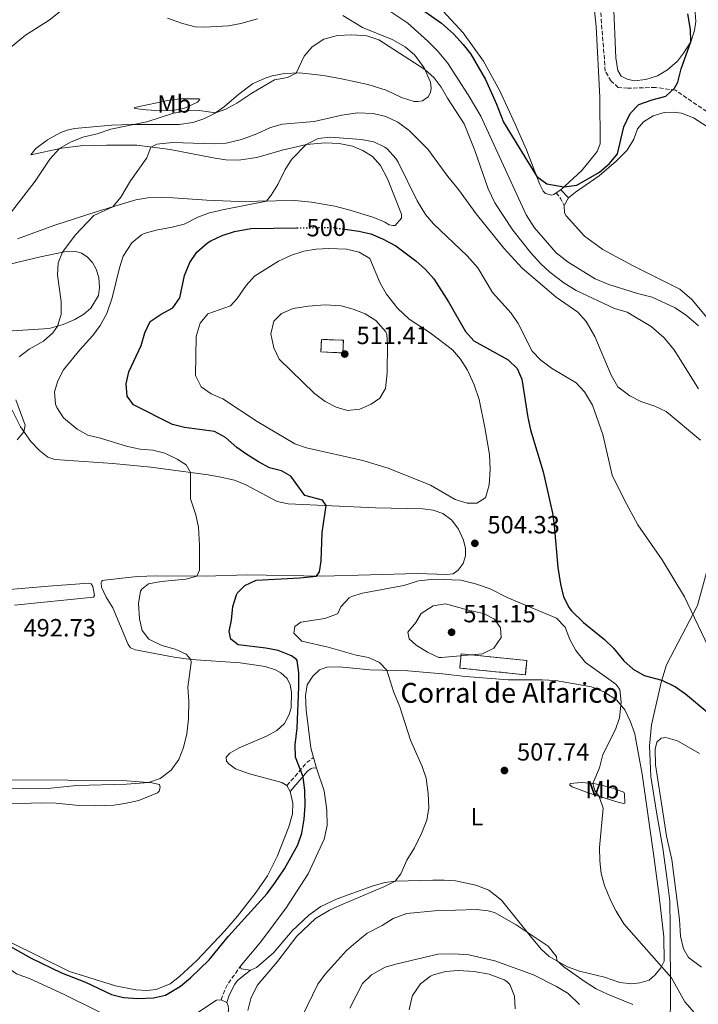
# Model space of a CAD drawing. Units: metres. Extents: x 635189 to 638657, y 4706612 to 4708993.
# Drawn here: x 637425 to 637698, y 4708367 to 4708763 of the extents above; entities that cross this region are included whole.
import ezdxf
from ezdxf.enums import TextEntityAlignment as Align

# ---------------------------------------------------------------- set-up
doc = ezdxf.new("R2010")
doc.units = ezdxf.units.M
doc.header["$MEASUREMENT"] = 0
doc.linetypes.add('DGN Style 3', pattern=[2.435890702152634, 1.739921930109024, -0.6959687720436097])
doc.linetypes.add('DGN Style 5', pattern=[1.217945351076317, 0.5219765790327072, -0.6959687720436097])
for name, color, linetype, lineweight in [('Acueducto', 4, 'Continuous', 13), ('Barranco lineal', 142, 'DGN Style 3', 13), ('Camino', 7, 'DGN Style 3', 0), ('construcción   en ruinas', 1, 'Continuous', 0), ('contrucción  en ruinas', 1, 'DGN Style 3', 13), ('corral', 7, 'Continuous', 0), ('Cota de curva de nivel directora', 7, 'Continuous', 0), ('Cota de punto acotado terreno', 7, 'Continuous', 0), ('Curva de nivel directora', 30, 'Continuous', 30), ('Curva de nivel directora no vista', 30, 'DGN Style 5', 30), ('Curva de nivel intermedia', 30, 'Continuous', 0), ('Etiqueta de uso rústico', 92, 'Continuous', 0), ('Límite de municipio', 7, 'Continuous', 0), ('Línea de cambio de uso (parcela vista)', 92, 'Continuous', 0), ('Margen derecho', 7, 'Continuous', 0), ('Punto acotado terreno (símbolo)', 7, 'Continuous', 0)]:
    doc.layers.add(name, color=color, linetype=linetype, lineweight=lineweight)
doc.styles.add('Style-Arial', font='arial.ttf')

# ---------------------------------------------------------------- blocks, each defined once
blk = doc.blocks.new('5PATER')
at = {"layer": 'Acueducto', "linetype": 'Continuous', "lineweight": 0}
h = blk.add_hatch(color=51, dxfattribs=at)
edge = h.paths.add_edge_path()
edge.add_ellipse((0, 0), major_axis=(-0.1095731443231308, -0.1110710700762829), ratio=0.9994222409660317, start_angle=0, end_angle=360)

msp = doc.modelspace()

# ---------------------------------------------------------------- linework, layer by layer
at = {"layer": 'Barranco lineal', "color": 142, "linetype": 'DGN Style 3', "lineweight": 13}
msp.add_polyline3d([(637867.1699999999, 4708473.430000001, 487.9400000000023), (637864.9000000004, 4708476.09, 487.7200000000012), (637847.3700000001, 4708492.380000001, 486.6399999999995), (637825.5999999996, 4708510.189999999, 485.4199999999983), (637818.3600000005, 4708518.09, 484.75), (637809.8099999997, 4708534.039999999, 483.3999999999942), (637794.9600000001, 4708564.189999999, 481.7799999999989), (637781.7400000002, 4708591.970000001, 480), (637767.0199999996, 4708626.890000001, 478.6499999999942), (637761.0599999997, 4708645.16, 478.1100000000006), (637755.1799999997, 4708667.029999999, 477.7100000000065), (637747.2199999997, 4708685, 477.1699999999983), (637733.6399999997, 4708700.32, 476.8999999999942), (637703.6200000001, 4708724.49, 475.4100000000035), (637688.9600000001, 4708734.470000001, 474.3399999999965), (637680.9299999997, 4708735.59, 473.8000000000029), (637669.8099999997, 4708735.27, 473.2599999999948), (637665.9400000004, 4708735.619999999, 473.2599999999948), (637663.0700000003, 4708738.130000001, 473.2599999999948), (637660.7199999997, 4708742.100000001, 473.1199999999953), (637655.6699999999, 4708805.779999999, 472.2599999999948)], dxfattribs=at)
at = {"layer": 'Camino', "color": 7, "linetype": 'DGN Style 3', "lineweight": 0, "extrusion": (-0.2475907135996074, -0.1095629184340074, 0.9626498872609192), "elevation": -673314.6524411283, "flags": 128}
msp.add_lwpolyline([(-4047902.681822779, 2395727.173173106), (-4047899.939499661, 2395727.911863788), (-4047896.733318755, 2395728.096536458)], dxfattribs=at)
at = {"layer": 'Camino', "color": 7, "linetype": 'DGN Style 3', "lineweight": 0, "extrusion": (0.09774919657896844, -0.3003496618580397, 0.9488072381626984), "elevation": -1351391.335706174, "flags": 128}
msp.add_lwpolyline([(2063380.008225123, 4061058.64387549), (2063390.588463953, 4061065.355801167), (2063393.686636796, 4061066.432242078)], dxfattribs=at)
at = {"layer": 'Camino', "color": 7, "linetype": 'DGN Style 3', "lineweight": 0, "extrusion": (0.1089347892339739, -0.1020209594778876, 0.9887997449037703), "elevation": -410408.1612563476, "flags": 128}
msp.add_lwpolyline([(3872365.504738837, 2722406.547972843), (3872371.464851295, 2722408.82605526), (3872380.547783295, 2722410.099101317)], dxfattribs=at)
at = {"layer": 'construcción   en ruinas', "color": 1, "linetype": 'Continuous', "lineweight": 0, "extrusion": (-0.02160720335819094, -0.3369929453979589, 0.941259201025438), "elevation": -1600067.248214821, "flags": 128}
msp.add_lwpolyline([(334960.80963301, 4461535.105277661), (334960.9144942853, 4461529.715036103), (334952.0988730052, 4461529.508344561), (334951.9840322224, 4461534.897983843), (334960.80963301, 4461535.105277661)], close=True, dxfattribs=at)
at = {"layer": 'construcción   en ruinas', "color": 1, "linetype": 'Continuous', "lineweight": 0, "extrusion": (-0.01885493126202721, -0.183003744553342, 0.9829313918308641), "elevation": -873193.1240177649, "flags": 128}
msp.add_lwpolyline([(151707.3425895899, 4668094.716548883), (151707.3429513107, 4668088.855883689), (151680.8042248713, 4668088.846106134), (151680.8028382718, 4668094.716548883), (151707.3425895899, 4668094.716548883)], close=True, dxfattribs=at)
at = {"layer": 'contrucción  en ruinas', "color": 1, "linetype": 'DGN Style 3', "lineweight": 13, "extrusion": (-0.02160720335819094, -0.3369929453979589, 0.941259201025438), "elevation": -1600067.248171606, "flags": 128}
msp.add_lwpolyline([(334960.9144942853, 4461529.715036103), (334952.0988730052, 4461529.508344561), (334951.9840322224, 4461534.897983843), (334960.80963301, 4461535.105277661), (334960.9144942853, 4461529.715036103)], dxfattribs=at)
at = {"layer": 'contrucción  en ruinas', "color": 1, "linetype": 'DGN Style 3', "lineweight": 13, "extrusion": (-0.01885493126202721, -0.183003744553342, 0.9829313918308641), "elevation": -873193.1243837724, "flags": 128}
msp.add_lwpolyline([(151707.3429513107, 4668088.855883689), (151680.8042248713, 4668088.846106134), (151680.8028382718, 4668094.716548883), (151707.3425895899, 4668094.716548883), (151707.3429513107, 4668088.855883689)], dxfattribs=at)
at = {"layer": 'Curva de nivel directora', "color": 30, "linetype": 'Continuous', "lineweight": 30, "flags": 128}
for points, elevation in [([(637577.3100000002, 4708773.800000001), (637594.7899999992, 4708761.480000001), (637599.6500000008, 4708757.130000001), (637603.5199999998, 4708752.910000001), (637606.5700000009, 4708748.95), (637612.4899999996, 4708738.830000003), (637616.9199999997, 4708728.880000001), (637619.7800000008, 4708721.580000001), (637633.1099999992, 4708699.720000001), (637637.1900000006, 4708696.820000002), (637643.9700000001, 4708695.529999999), (637649.2800000008, 4708696.230000001), (637658.3399999999, 4708701.530000002), (637662.4300000003, 4708705.010000002), (637665.610000001, 4708708.920000001), (637668.13, 4708719.710000002), (637670.7000000004, 4708725.130000004), (637674.2499999999, 4708728.699999999), (637679.5699999996, 4708730.66), (637685.0300000003, 4708732.07), (637688.6299999988, 4708735.340000001), (637689.8400000003, 4708737.680000001), (637691.2399999995, 4708743.09), (637695.1100000008, 4708753.970000001), (637695.0399999993, 4708758.970000001), (637693.9299999984, 4708765.210000001)], 475), ([(637510.2500000002, 4708521.140000001), (637510.8200000002, 4708526.61), (637512.2799999998, 4708531.369999999), (637512.7000000001, 4708532.16), (637515.579999999, 4708535.11), (637520.1399999986, 4708537.260000001), (637537.7400000007, 4708538.180000001), (637544.4999999999, 4708538.880000002), (637545.6399999999, 4708540.66), (637546.3300000007, 4708544.920000001), (637546.7399999995, 4708556.390000002), (637548.3800000001, 4708567.310000001), (637546.9299999995, 4708569.500000001), (637539.7199999989, 4708571.400000001), (637534.1699999989, 4708579.100000001), (637530.3699999991, 4708581.32), (637525.5199999987, 4708582.550000003), (637521.1199999999, 4708584.939999999), (637516.4500000007, 4708587.789999999), (637512.4000000004, 4708590.720000002), (637507.8799999988, 4708594.7), (637503.4299999984, 4708597.050000002), (637491.3699999996, 4708598.680000002), (637486.5399999993, 4708599.990000002), (637470.7799999992, 4708607.810000002), (637468.24, 4708611.359999999), (637467.8099999987, 4708616.260000001), (637468.839999999, 4708621.150000001), (637473.8799999993, 4708631.76), (637475.389999998, 4708636.82), (637477.4800000002, 4708641.380000004), (637481.9299999983, 4708644.390000001), (637486.6199999999, 4708646.95), (637489.49, 4708650.940000001), (637491.249999999, 4708659.91), (637493.5099999988, 4708665.12), (637496.2600000004, 4708669.290000001), (637500.5999999987, 4708673.039999999), (637501.8999999996, 4708673.820000002), (637506.4100000003, 4708675.980000001), (637511.4100000003, 4708677.630000004), (637518.0699999989, 4708678.779999999), (637536.5899999996, 4708679.060000001)], 500.0000000000007), ([(637555.7999999988, 4708678.54), (637561.4400000003, 4708677.789999999), (637566.2999999997, 4708676.610000002), (637571.0299999992, 4708674.600000001), (637576.3499999989, 4708671.780000002), (637584.4299999991, 4708665.790000001), (637588.2800000004, 4708662.270000001), (637591.6399999999, 4708658.570000002), (637597.5999999989, 4708649.310000001), (637604.4699999997, 4708637.359999999), (637607.8200000003, 4708633.65), (637621.6099999992, 4708625.900000001), (637625.2799999993, 4708622.500000002), (637627.119999999, 4708618.150000002), (637629.5499999986, 4708602.710000002), (637630.6599999995, 4708597.840000001), (637635.6300000005, 4708580.869999999), (637639.4300000003, 4708564.26), (637640.1299999999, 4708559.310000001), (637641.5699999994, 4708542.37), (637642.649999999, 4708535.650000001), (637643.8400000003, 4708530.530000002), (637646.1699999993, 4708526.100000001), (637647.1399999994, 4708524.920000001), (637651.8800000002, 4708520.230000001), (637660.4500000001, 4708513.390000002), (637664.0599999997, 4708509.890000002), (637668.2199999995, 4708504.850000001), (637671.9199999986, 4708501.480000001), (637676.4099999992, 4708498.940000001), (637683.4000000008, 4708497.080000001), (637688.9399999996, 4708494.37), (637693.0099999999, 4708491.470000001), (637702.0199999998, 4708483.949999999)], 500.0000000000003), ([(637418.8699999994, 4708391.220000001), (637429.54, 4708385.070000002), (637441.8299999991, 4708379.190000001), (637451.4200000003, 4708375.480000001), (637461.9599999991, 4708370.539999999), (637466.7999999983, 4708369.26), (637472.5400000005, 4708368.949999999), (637478.8399999992, 4708369.090000001), (637483.7099999997, 4708370.180000002), (637489.6399999997, 4708373.82), (637493.6899999997, 4708377.170000001), (637501.2600000004, 4708384.510000001), (637508.9999999985, 4708393.970000003), (637524.5699999988, 4708411.160000001), (637527.5599999995, 4708415.170000001), (637531.5899999995, 4708421.020000001), (637536.9999999986, 4708430.710000002), (637538.5299999998, 4708435.460000002), (637539.5499999991, 4708441.01), (637539.8799999999, 4708446.62), (637539.7999999993, 4708452.600000001), (637539.0899999985, 4708458.110000002), (637535.9399999991, 4708465.960000001), (637535.899999999, 4708470.960000001), (637536.6099999996, 4708477.710000001), (637537.3799999986, 4708494.400000001), (637537.3899999999, 4708499.960000004), (637536.6999999991, 4708504.9), (637536.4399999998, 4708505.369999999), (637534.4100000003, 4708506.789999999), (637529.0300000003, 4708508.980000001), (637524.1100000006, 4708509.890000002), (637512.860000001, 4708511.270000001), (637509.9899999987, 4708513.470000002), (637509.3200000003, 4708516.67), (637510.2500000002, 4708521.140000001)], 500.0000000000003)]:
    msp.add_lwpolyline(points, dxfattribs=dict(at, elevation=elevation))
at = {"layer": 'Curva de nivel directora no vista', "color": 30, "linetype": 'DGN Style 5', "lineweight": 30, "elevation": 500.000000000001, "flags": 128}
msp.add_lwpolyline([(637536.5899999996, 4708679.060000001), (637550.3699999994, 4708679.270000001), (637555.7999999988, 4708678.54)], dxfattribs=at)
at = {"layer": 'Curva de nivel intermedia', "color": 30, "linetype": 'Continuous', "lineweight": 0, "flags": 128}
for points, elevation in [([(637565.5399999997, 4708772.009999999), (637581.1700000003, 4708761.480000001), (637589.2999999997, 4708754.25)], 480), ([(637371.07, 4708763.57), (637372.3100000005, 4708760.52), (637378.1399999999, 4708739.070000002), (637379.8699999999, 4708734.369999998), (637382.9700000001, 4708730.930000001), (637386.41, 4708729.949999999), (637391.360000001, 4708730.609999998), (637396.35, 4708732.600000001), (637412.85, 4708744.88), (637427.2800000003, 4708756.680000001), (637436.8800000004, 4708762.63), (637442.6300000015, 4708767.21)], 480), ([(637420.7699999993, 4708684.310000001), (637431.2600000012, 4708697.84), (637437.1599999998, 4708706.67), (637441.0500000013, 4708710.999999999), (637445.3600000007, 4708713.539999999), (637450.4400000012, 4708715.609999998), (637456.1800000012, 4708716.909999999), (637461.6100000005, 4708718.789999999), (637476.1500000004, 4708721.71), (637486.8400000011, 4708725.269999999), (637492.2400000015, 4708726.179999999), (637497.2400000015, 4708726.34), (637503.7700000004, 4708725.349999999), (637507.9900000005, 4708726.909999999), (637512.4000000004, 4708729.279999998), (637518.3900000007, 4708733.289999999), (637527.4900000002, 4708738.689999999), (637532.8099999998, 4708739.63), (637536.2200000008, 4708741.38), (637539.4200000016, 4708748.180000001), (637542.7300000018, 4708751.91), (637547.4500000003, 4708754.99), (637552.8600000017, 4708756.460000001), (637558.6900000012, 4708756.779999998), (637564.7400000016, 4708756.36), (637569.5000000005, 4708754.789999999), (637588.0700000003, 4708742.84), (637591.8000000007, 4708739.5), (637594.6900000009, 4708735.66), (637597.1299999994, 4708731.289999999), (637603.8399999995, 4708720.960000002), (637608.2400000006, 4708710.219999999), (637613.510000001, 4708694.77), (637616.2300000013, 4708689.15), (637623.4199999997, 4708678.109999998), (637630.6799999995, 4708669.069999999), (637634.6900000017, 4708664.609999998), (637638.3200000017, 4708661.189999999), (637644.0000000012, 4708656.960000002), (637649.0199999993, 4708653.859999999), (637664.3700000005, 4708646.65), (637669.5700000017, 4708645.079999999), (637679.2000000009, 4708639.33), (637684.2400000012, 4708634.920000001), (637688.4000000008, 4708629.949999999), (637698.1799999997, 4708614.29)], 485.0000000000001), ([(637589.2999999997, 4708754.25), (637593.1300000007, 4708750.31), (637597.1800000009, 4708745.470000001), (637605.5700000017, 4708732.59), (637610.65, 4708723.970000001), (637628.8700000013, 4708684.310000001), (637632.2000000017, 4708679.11), (637640.8899999999, 4708669.060000001), (637645.7200000001, 4708665.24), (637656.63, 4708658.539999999), (637662.1300000009, 4708656.220000001), (637673.6200000017, 4708652.63), (637679.5499999997, 4708651.21), (637688.8400000011, 4708646.880000001), (637693.4299999999, 4708643.759999998), (637698.2800000004, 4708639.659999999)], 480), ([(637441.6799999994, 4708649.4), (637440.230000001, 4708660.02), (637440.4200000009, 4708664.999999999), (637442.1700000011, 4708669.250000001), (637447.2400000005, 4708676.130000001), (637454.7800000019, 4708684.069999999), (637462.4500000009, 4708687.560000001), (637465.6600000006, 4708691.399999999), (637469.6300000002, 4708697.999999999), (637476.1500000004, 4708707.329999999), (637477.7500000007, 4708711.619999998), (637480.2200000006, 4708712.73), (637486.4600000011, 4708713.449999999), (637503.1500000014, 4708712.899999999), (637508.1400000001, 4708713.099999998), (637514.2199999999, 4708714.609999999), (637520.4500000017, 4708716.970000001), (637525.9700000002, 4708719.48), (637530.8099999994, 4708720.77), (637543.4800000007, 4708721.84), (637554.6900000002, 4708724.369999998), (637560.9300000007, 4708725.329999999), (637567.2500000017, 4708725.09), (637572.3500000002, 4708723.859999998), (637577.2200000007, 4708721.659999999), (637581.6900000012, 4708718.239999999), (637589.2700000005, 4708710.74), (637597.3200000017, 4708699.81), (637601.6199999999, 4708694.56), (637608.6600000008, 4708684.66), (637619.820000001, 4708670.86), (637627.2100000005, 4708662.810000001), (637640.9700000003, 4708651.199999999), (637649.7000000009, 4708645.090000001), (637653.0600000004, 4708641.38), (637656.5200000005, 4708635.359999998), (637663.0600000005, 4708619.75), (637665.800000001, 4708615.13), (637670.5900000009, 4708611.42), (637675.0600000012, 4708609.17), (637680.6300000013, 4708607.300000001), (637685.1500000008, 4708605.13), (637699.0700000017, 4708593.619999999)], 490.0000000000001), ([(637702.1000000003, 4708510.57), (637692.6500000021, 4708530.529999998), (637683.5500000005, 4708545.52), (637673.8400000009, 4708559.579999999), (637668.290000001, 4708569.749999999), (637663.4699999996, 4708579.479999999), (637659.7500000002, 4708595.960000001), (637655.5900000005, 4708607.74), (637652.3499999996, 4708613.039999999), (637649.0199999993, 4708616.750000001), (637639.0700000004, 4708622.569999998), (637634.8100000002, 4708625.84), (637631.2699999996, 4708629.38), (637625.6300000002, 4708640.619999998), (637622.8000000005, 4708644.749999999), (637615.3100000004, 4708653.079999999), (637609.3700000015, 4708662.960000001), (637605.1400000004, 4708667.829999999), (637591.5300000003, 4708680.65), (637588.3499999996, 4708684.52), (637585.0199999993, 4708689.96), (637577.3800000016, 4708705.480000001), (637576.4200000005, 4708706.980000001), (637573.040000001, 4708710.689999999), (637571.9800000014, 4708711.560000001), (637567.4999999999, 4708713.749999999), (637562.4500000007, 4708714.67), (637550.1100000002, 4708715.619999999), (637545.1400000014, 4708715.109999999), (637540.3100000012, 4708712.579999999), (637534.530000001, 4708706.67), (637531.7900000006, 4708702.519999999), (637528.8700000015, 4708696.509999999), (637526.2600000009, 4708692.250000001), (637524.3200000006, 4708689.869999998), (637506.5700000012, 4708686.359999998), (637501.4000000011, 4708685.069999999), (637496.7100000017, 4708683.350000001), (637491.1300000005, 4708680.619999998), (637486.3099999991, 4708679.32), (637479.9400000012, 4708678.12), (637475.130000001, 4708676.75), (637473.9500000009, 4708676.230000001), (637470.0700000006, 4708673.01), (637466.6100000006, 4708667.749999999), (637465.0900000005, 4708662.980000001), (637462.1800000004, 4708650.88), (637459.99, 4708644.63), (637457.300000001, 4708639.789999999), (637454.3799999997, 4708635.740000002), (637449.1100000013, 4708629.980000001), (637442.5700000012, 4708621.99), (637440.2700000012, 4708617.550000001), (637438.9300000002, 4708613.039999999), (637439.3900000005, 4708608.13), (637439.9400000004, 4708606.76), (637442.6600000006, 4708602.57), (637448.0899999999, 4708598.02), (637452.4400000017, 4708595.579999999), (637457.4300000007, 4708594.449999998), (637468.3000000003, 4708591.010000001), (637473.4600000014, 4708590.039999999), (637478.5300000008, 4708589.56), (637483.39, 4708588.410000001), (637488.3400000011, 4708585.999999999), (637492.0300000012, 4708583.720000002), (637493.7800000014, 4708580.63), (637493.7300000022, 4708569.960000002), (637495.8700000013, 4708563.63), (637496.9900000012, 4708558.58), (637497.370000001, 4708551.3)], 495), ([(637609.0099999994, 4708568.259999998), (637605.070000001, 4708568.300000001), (637600.2699999999, 4708569.689999999), (637590.3900000004, 4708575.470000002), (637573.3100000013, 4708582.289999999), (637563.11, 4708585.480000001), (637540.4400000008, 4708590.500000001), (637535.7000000001, 4708592.119999999), (637520.5600000012, 4708601.180000001), (637506.760000001, 4708610.289999999), (637502.0300000014, 4708612.220000001), (637497.9800000013, 4708615.099999999), (637495.7000000014, 4708619.609999999), (637496.0000000009, 4708635.359999998), (637497.6399999993, 4708640.71), (637500.6800000013, 4708644.449999999), (637509.8900000004, 4708647.679999999), (637512.4600000008, 4708650.58), (637516.1399999999, 4708655.929999999), (637519.4800000016, 4708659.659999999), (637529.0900000005, 4708665.67), (637534.4200000014, 4708668.140000001), (637539.4000000014, 4708669.74), (637544.3500000001, 4708670.470000001), (637549.4199999995, 4708670.730000001), (637556.5200000008, 4708670.46), (637561.5800000011, 4708669.269999999), (637565.9199999997, 4708666.74), (637570.1399999997, 4708656.77), (637572.640000001, 4708652.439999999), (637577.0000000016, 4708646.720000001), (637581.7300000013, 4708642.350000001), (637590.1800000003, 4708636.859999998), (637599.1700000003, 4708630.019999999), (637602.4699999993, 4708626.279999999), (637605.2099999996, 4708621.8), (637607.9700000001, 4708615.869999997), (637609.8800000012, 4708610), (637612.2800000019, 4708598.67), (637614.0900000001, 4708587.880000001), (637614.3100000012, 4708581.75), (637613.9600000004, 4708575.599999999), (637612.5700000002, 4708570.829999999), (637612.1800000012, 4708570.25), (637609.0099999994, 4708568.259999998)], 505), ([(637424.8200000017, 4708627.109999998), (637428.7199999997, 4708630.26), (637434.5700000015, 4708633.480000001), (637438.3100000009, 4708636.840000001), (637440.1799999995, 4708639.509999999), (637441.7000000017, 4708644.239999999), (637441.6799999994, 4708649.4)], 490.0000000000001), ([(637556.8800000006, 4708605.579999999), (637552.37, 4708606.890000002), (637547.940000002, 4708609.210000001), (637543.6200000015, 4708612.470000001), (637529.360000001, 4708626.230000001), (637527.2500000009, 4708630.75), (637526.1300000012, 4708636.369999999), (637527.2700000011, 4708641.480000001), (637530.3800000002, 4708644.619999999), (637535.0100000015, 4708646.559999999), (637541.1300000015, 4708647.560000001), (637547.940000002, 4708648.05), (637554.3700000005, 4708647.640000001), (637559.2099999996, 4708646.4), (637564.050000001, 4708644.440000001), (637568.28, 4708641.82), (637572.3900000005, 4708637.279999998), (637572.7900000005, 4708636.119999998), (637573.0900000001, 4708632.259999998), (637572.9300000013, 4708620.689999999), (637572.2699999998, 4708614.429999998), (637569.99, 4708610.56), (637566.5099999999, 4708608.119999998), (637561.8800000006, 4708606.070000002), (637556.8800000006, 4708605.579999999)], 510), ([(637423.9800000011, 4708593.789999999), (637426.6299999999, 4708597.029999999), (637427.1399999994, 4708599.630000002), (637423.3900000011, 4708609.789999999)], 490.0000000000001), ([(637497.370000001, 4708551.3), (637497.3399999999, 4708541.32), (637496.2100000011, 4708538.850000001), (637491.8900000004, 4708537.659999998), (637481.9700000007, 4708536.800000001), (637476.87, 4708535.789999999), (637474.0700000017, 4708533.67), (637473.6300000013, 4708532.810000001), (637472.7900000007, 4708527.92), (637473.1999999998, 4708521.769999999), (637474.2400000015, 4708517.06), (637476.9900000007, 4708513.579999999), (637482.1400000006, 4708511.009999999), (637487.4900000016, 4708509.539999999), (637492.0100000012, 4708507.509999999), (637493.8700000008, 4708505.359999998), (637494.0300000017, 4708504.16), (637492.6200000013, 4708494.23), (637493.0500000005, 4708488.529999999), (637492.940000001, 4708481.41), (637492.2700000004, 4708475.480000001), (637490.9299999992, 4708469.91), (637489.0200000005, 4708465.13), (637485.88, 4708460.829999999), (637481.4800000011, 4708457.489999999), (637476.8000000007, 4708455.769999999), (637467.9699999995, 4708455.130000002), (637447.9700000014, 4708454.609999998), (637437.4800000016, 4708453.539999999), (637414.77, 4708453.300000001)], 495), ([(637516.8399999995, 4708364.019999999), (637517.9700000006, 4708368.88), (637520.6100000005, 4708374.090000001), (637528.7799999998, 4708383.76), (637536.5600000005, 4708394.039999999), (637544.0300000005, 4708401.119999998), (637549.6299999997, 4708404.38), (637554.1400000004, 4708406.519999999), (637571.8200000006, 4708413.98), (637576.1299999999, 4708416.13), (637578.3600000006, 4708419), (637580.75, 4708424.63), (637583.8500000002, 4708429.519999999), (637586.6900000012, 4708435.300000001), (637588.8900000006, 4708440.720000002), (637589.6900000008, 4708445.659999998), (637589.4200000003, 4708451.350000001), (637588.6100000012, 4708457.57), (637587.030000001, 4708462.310000001), (637582.3200000013, 4708472.92), (637578.0299999998, 4708486.33), (637575.4100000003, 4708492.41), (637572.7100000001, 4708501.009999999), (637569.790000001, 4708504.130000001), (637565.3400000007, 4708506.100000001), (637560.4200000011, 4708507.029999998), (637549.2100000017, 4708510.3), (637538.6100000002, 4708512.720000001), (637535.3400000001, 4708515.91), (637535.6799999998, 4708518.609999998), (637538.1699999998, 4708520.380000001), (637547.8500000006, 4708521.809999999), (637552.5300000008, 4708523.539999999), (637553.0300000015, 4708523.899999999), (637554.2000000007, 4708526.470000001), (637557.6400000005, 4708530.119999999), (637558.5900000005, 4708530.689999999), (637562.9900000015, 4708532.070000002), (637579.6200000013, 4708535.079999999), (637585.490000001, 4708536.99), (637591.7699999996, 4708537.649999999), (637602.4900000016, 4708537.33)], 505), ([(637602.4900000016, 4708537.33), (637608.4400000017, 4708535.819999999), (637614.3800000006, 4708533.79), (637621.2400000005, 4708530.350000001), (637641.0199999994, 4708521.939999999), (637644.530000001, 4708518.359999998), (637646.48, 4708513.38), (637648.8700000016, 4708509.010000001), (637652.8000000011, 4708504.12), (637665.0000000007, 4708495.420000001), (637666.5600000009, 4708493.199999998), (637667.0300000003, 4708488.21), (637666.4500000014, 4708481.849999999), (637664.7600000015, 4708477.15), (637659.7400000015, 4708467.13), (637658.3100000008, 4708461.789999999), (637655.7300000014, 4708455.470000001), (637656.5000000005, 4708452.579999999), (637658.2000000014, 4708450.259999999), (637659.8399999997, 4708445.520000001), (637658.4299999992, 4708429.680000001), (637658.4500000017, 4708424.289999999), (637659.0100000005, 4708419.220000001), (637660.4299999998, 4708414.429999999), (637662.740000001, 4708408.439999999), (637665.030000002, 4708403.999999999), (637668.1900000003, 4708398.99), (637687.4000000019, 4708377.26), (637692.7000000014, 4708367.57), (637696.5700000004, 4708363.08)], 505), ([(637596.3300000015, 4708527.759999999), (637591.4200000009, 4708526.939999999), (637586.5500000003, 4708523.82), (637584.4699999995, 4708520.169999998), (637581.2300000007, 4708516.34), (637581.8099999997, 4708513.640000001), (637584.5499999998, 4708511.060000001), (637589.1200000008, 4708508.3), (637593.7200000008, 4708506.149999999), (637594.8200000006, 4708506.08), (637611.2600000004, 4708507.619999998), (637615.790000001, 4708509.939999998), (637618.7600000015, 4708514.130000001), (637618.5500000014, 4708518.140000002), (637616.0800000017, 4708521.55), (637611.6600000004, 4708523.899999999), (637605.6299999999, 4708525.140000001), (637596.3300000015, 4708527.759999999)], 510), ([(637538.4900000017, 4708361.31), (637545.0300000019, 4708374.679999998), (637547.9700000011, 4708378.720000001), (637551.6600000014, 4708382.880000002), (637556.570000002, 4708388.159999998), (637560.3099999994, 4708391.489999999), (637564.9000000004, 4708395.170000001), (637570.8600000016, 4708398.3), (637575.2699999993, 4708401.069999999), (637580.8600000017, 4708403.060000001), (637591.9000000014, 4708404.17), (637608.9100000011, 4708404.649999999), (637613.5700000015, 4708404.17), (637616.1500000008, 4708403.519999999), (637624.8700000005, 4708398.59), (637637.6900000013, 4708389.929999999), (637640.8499999996, 4708386.050000001), (637641.0300000006, 4708385.729999999), (637641.1600000003, 4708384.12), (637644.0300000003, 4708381.609999999), (637652.6600000003, 4708375.630000001), (637657.0900000005, 4708372.81), (637661.5700000019, 4708370.579999999), (637671.8200000003, 4708366.48)], 510), ([(637557.8799999997, 4708364.96), (637562.9600000002, 4708374.939999999), (637566.5499999999, 4708378.429999999), (637572.110000001, 4708381.449999998), (637576.9000000011, 4708382.890000001), (637593.2400000002, 4708386.679999999), (637599.7200000001, 4708386.9), (637605.7400000016, 4708386.470000001), (637616.2300000013, 4708384.07), (637631.8000000016, 4708378.480000001), (637641.1, 4708373.689999999), (637645.7400000002, 4708370.869999999), (637650.2999999999, 4708366.52)], 515.0000000000001), ([(637581.7699999993, 4708364.289999999), (637582.7800000019, 4708369.180000001), (637583.0900000003, 4708370.119999998), (637586.3700000015, 4708374.83), (637590.3400000012, 4708377.880000001), (637591.5199999991, 4708378.440000001), (637596.3600000006, 4708379.699999998), (637601.5300000005, 4708380.179999999), (637607.9000000008, 4708379.739999998), (637613.9500000014, 4708378.63), (637620.0199999999, 4708376.439999999), (637621.1300000009, 4708375.74), (637622.2199999995, 4708374.48), (637624.2199999999, 4708369.88), (637624.3800000009, 4708364.67)], 520)]:
    msp.add_lwpolyline(points, dxfattribs=dict(at, elevation=elevation))
at = {"layer": 'Límite de municipio', "color": 7, "linetype": 'Continuous', "lineweight": 0}
msp.add_polyline3d([(637686.8399999999, 4708358.869999999, 508.61), (637686.9400000013, 4708369.550000001, 505.77), (637686.8200000003, 4708397.66, 503.27), (637686.6700000018, 4708408.08, 502.71), (637685.6700000018, 4708416.699999999, 502.37), (637683.9299999997, 4708429.369999999, 502.27), (637681.379999999, 4708443.92, 502.65), (637679.0899999999, 4708458.220000001, 502.97), (637678.5100000016, 4708470.540000001, 502.8800000000001), (637679.3000000007, 4708479.08, 502.8200000000001), (637681, 4708486.640000001, 502.1), (637683.2800000012, 4708496.630000001, 500.1), (637685.3900000006, 4708503.180000001, 499.03), (637697.8399999999, 4708527.100000001, 494.31), (637701.8900000006, 4708541.850000001, 493.21)], dxfattribs=at)
at = {"layer": 'Línea de cambio de uso (parcela vista)', "color": 92, "linetype": 'Continuous', "lineweight": 0, "extrusion": (0.03252252286508213, 0.02231598642308493, 0.999221838360459), "elevation": 126291.6838984637, "flags": 128}
msp.add_lwpolyline([(3521802.252819449, -3187373.727612084), (3521802.252819449, -3187371.445814548)], dxfattribs=at)
at = {"layer": 'Línea de cambio de uso (parcela vista)', "color": 92, "linetype": 'Continuous', "lineweight": 0, "flags": 128}
for points, elevation in [([(637644.1299999999, 4708688.08), (637645.9500000002, 4708691.15)], 475.4799999999959), ([(637532.5499999998, 4708454.619999999), (637533.8700000001, 4708452.15)], 498.6499999999942), ([(637506.0099999999, 4708368.369999999), (637508.3799999999, 4708367.24)], 503.1499999999942)]:
    msp.add_lwpolyline(points, dxfattribs=dict(at, elevation=elevation))
at = {"layer": 'Línea de cambio de uso (parcela vista)', "color": 92, "linetype": 'Continuous', "lineweight": 0, "extrusion": (-0.01321154211740302, 0.04780786849962282, 0.9987691739658383), "elevation": 217179.2810834951, "flags": 128}
msp.add_lwpolyline([(-1868671.588794466, -4363138.040791487), (-1868671.588794466, -4363142.476295969)], dxfattribs=at)
at = {"layer": 'Línea de cambio de uso (parcela vista)', "color": 92, "linetype": 'Continuous', "lineweight": 0, "extrusion": (0.01741868355196447, 0.008415768444876938, 0.9998128646425785), "elevation": 51232.88622465016, "flags": 128}
msp.add_lwpolyline([(3962155.660072532, -2621826.142997906), (3962157.746910771, -2621823.041448912), (3962158.735343876, -2621823.041448912)], dxfattribs=at)
at = {"layer": 'Línea de cambio de uso (parcela vista)', "color": 92, "linetype": 'Continuous', "lineweight": 0}
for points in [[(637655.6699999999, 4708805.779999999, 472.1699999999983), (637654.4900000002, 4708805.84, 472.1699999999983), (637653.2100000001, 4708804.02, 472.2400000000052), (637653.2400000002, 4708802.230000001, 472.2400000000052), (637654.3700000001, 4708785.630000001, 472.3099999999977), (637657.0199999996, 4708760.189999999, 472.7100000000065), (637658.5499999998, 4708731.730000001, 473.320000000007), (637658.6900000004, 4708712.91, 473.7200000000012), (637657.4900000002, 4708709.779999999, 473.7899999999936), (637651.2999999998, 4708702.220000001, 474.1300000000047), (637642.79, 4708694.449999999, 475.1399999999995)], [(637696.6900000004, 4708767.57, 475.2700000000041), (637697.1900000004, 4708762.15, 475.3399999999965), (637696.5599999997, 4708758.480000001, 475.1399999999995), (637695.1100000005, 4708753.970000001, 475), (637692.2199999997, 4708749.359999999, 474.6699999999983), (637689.7800000003, 4708746.180000001, 474.1900000000023), (637685.7999999998, 4708742.730000001, 473.9199999999983), (637681.7599999999, 4708740.32, 473.6499999999942), (637677.0499999998, 4708738.76, 473.3800000000047), (637672.3700000001, 4708738.300000001, 473.3800000000047), (637669.4600000001, 4708738.880000001, 473.3800000000047), (637667.1600000003, 4708740.15, 473.320000000007), (637665.7400000002, 4708742.480000001, 473.25), (637664.9600000001, 4708747.470000001, 473.0500000000029), (637663.9800000006, 4708769.800000001, 472.5099999999948)], [(637640.9100000003, 4708693.16, 475.2299999999959), (637639.9500000002, 4708692.5, 475.2700000000041), (637638.9900000002, 4708692.279999999, 475.2700000000041), (637636.7000000002, 4708692.9, 475.2100000000065), (637635.7199999997, 4708693.82, 475.2100000000065), (637634.3600000005, 4708696.52, 475.1399999999995), (637628.9199999999, 4708710.460000001, 474.5299999999989), (637624.4699999997, 4708720.850000001, 474.1300000000047), (637618.25, 4708734.25, 473.7899999999936), (637611.7300000006, 4708746.230000001, 473.4499999999971), (637603.54, 4708757.560000001, 473.179999999993), (637595.25, 4708766.41, 472.9100000000035)], [(637555.1100000005, 4708764.59, 484.8600000000006), (637563, 4708759.699999999, 484.929999999993), (637574.9400000004, 4708754.83, 484.8999999999942), (637580.1500000004, 4708752, 484.8999999999942), (637584.0999999996, 4708748.539999999, 484.8999999999942), (637587.7800000003, 4708743.52, 484.9600000000065), (637590.3200000003, 4708737.730000001, 485.3000000000029), (637590.6399999997, 4708735.310000001, 485.4400000000023), (637590.3200000003, 4708733.51, 485.5), (637589.3499999996, 4708731.810000001, 485.6399999999995), (637587.0899999999, 4708730.25, 485.7100000000065), (637585.4100000003, 4708729.91, 485.7100000000065), (637583.75, 4708729.99, 485.7700000000041), (637578.7199999997, 4708731.529999999, 485.7700000000041), (637572.4900000002, 4708734.539999999, 485.9700000000012), (637565.0899999999, 4708736.730000001, 486.1100000000006), (637555.1500000004, 4708738.99, 486.0399999999936), (637547.2199999997, 4708740.34, 485.7100000000065), (637537.5800000001, 4708741.449999999, 485.1300000000047), (637531.6100000005, 4708741.199999999, 484.5599999999977), (637526.6200000001, 4708740.25, 484.1199999999953), (637523.7300000006, 4708739.359999999, 483.9499999999971), (637518.6200000001, 4708737.08, 483.9499999999971), (637513.1299999999, 4708732.890000001, 484.1199999999953), (637507.3799999999, 4708727.960000001, 484.6900000000023), (637503.4199999999, 4708725.100000001, 485.0299999999989), (637499.0300000003, 4708723.02, 485.4400000000023), (637494.7000000002, 4708721.539999999, 485.7100000000065), (637489.2199999997, 4708720.689999999, 485.7100000000065), (637469.7800000003, 4708720.689999999, 484.9600000000065), (637462.0199999996, 4708720.350000001, 484.3600000000006), (637447.0199999996, 4708719.039999999, 483.5500000000029), (637444.0899999999, 4708718.439999999, 483.2100000000065), (637441.4800000006, 4708717.5, 483.1399999999995), (637436.1100000005, 4708714.480000001, 483.2100000000065), (637431.4000000004, 4708710.980000001, 483.4799999999959), (637429.4000000004, 4708708.5, 483.679999999993), (637441.9299999997, 4708711.189999999, 485.1000000000058), (637449.4100000003, 4708712.029999999, 486.4499999999971), (637459.8700000001, 4708712.41, 487.7299999999959), (637472.0899999999, 4708712.300000001, 489.3500000000058), (637485.5899999999, 4708710.680000001, 490.8999999999942), (637502.9100000003, 4708707.199999999, 492.1100000000006), (637507.9000000004, 4708706.449999999, 492.7899999999936), (637513.04, 4708706.359999999, 493.0599999999977), (637520.4900000002, 4708707.42, 493.7299999999959)], [(637484.4900000002, 4708763.539999999, 482.1300000000047), (637490.5700000003, 4708761.289999999, 482.1300000000047), (637495.6699999999, 4708760.02, 482.2700000000041), (637499.3700000001, 4708759.810000001, 482.5399999999936), (637508.9900000002, 4708760.449999999, 482.6699999999983), (637514.0199999996, 4708761.289999999, 482.8099999999977), (637520.6500000004, 4708763.26, 483.1399999999995)], [(637481.7100000001, 4708726.199999999, 484.8300000000018), (637476.0099999999, 4708726.59, 484.6900000000023), (637471.2699999996, 4708727.060000001, 484.4900000000052), (637471.2300000006, 4708727.51, 484.2899999999936), (637485.2300000006, 4708730.430000001, 484.0899999999965), (637489.4000000004, 4708731.02, 484.0899999999965), (637497.0700000003, 4708731.039999999, 484.4900000000052), (637497.5199999996, 4708730.699999999, 484.5599999999977), (637496.5, 4708729.65, 484.7599999999948), (637491.7100000001, 4708727.390000001, 485.2299999999959), (637489.0599999997, 4708726.699999999, 485.2299999999959), (637486.1600000003, 4708726.369999999, 485.1699999999983), (637481.7100000001, 4708726.199999999, 484.8300000000018)], [(637645.9500000002, 4708691.15, 475.4799999999959), (637648.7100000001, 4708693.480000001, 475.4799999999959), (637658.2400000002, 4708700.02, 475.2100000000065), (637665.1200000001, 4708705.930000001, 475), (637669.4699999997, 4708710.32, 475.1399999999995), (637672.1600000003, 4708714.82, 475.1399999999995), (637673.6500000004, 4708718.949999999, 475.1399999999995), (637676.0499999998, 4708721.82, 475.2100000000065), (637679.9500000002, 4708724.230000001, 475.2700000000041), (637684.3499999996, 4708725.480000001, 475.2700000000041), (637688.0099999999, 4708725.680000001, 475.2700000000041), (637691.3300000001, 4708725.210000001, 475.3399999999965), (637696.1600000003, 4708723.42, 475.3399999999965), (637705.2000000002, 4708717.630000001, 475.5399999999936)], [(637520.4900000002, 4708707.42, 493.7299999999959), (637530.6900000004, 4708710.310000001, 494.1999999999971), (637540.4299999997, 4708712.609999999, 495.0099999999948), (637547.9500000002, 4708713.25, 495.4799999999959), (637553.5800000001, 4708713.060000001, 495.9600000000065), (637558.9900000002, 4708712.01, 496.0899999999965), (637563.1600000003, 4708710.180000001, 496.2899999999936), (637567, 4708707.789999999, 496.429999999993), (637570.1600000003, 4708704.180000001, 496.6999999999971), (637573.0499999998, 4708698.77, 497.1699999999983), (637578.5999999996, 4708684.529999999, 498.179999999993), (637578.6900000004, 4708683.01, 498.25), (637576.1799999997, 4708680.07, 498.25), (637575.1799999997, 4708680.02, 498.25), (637573.6600000003, 4708680.300000001, 498.25), (637572.0199999996, 4708681.310000001, 498.25), (637567.5, 4708683.210000001, 498.1100000000006), (637558.3700000001, 4708686, 497.570000000007), (637551.8799999999, 4708687.789999999, 497.0399999999936), (637542.5, 4708689.430000001, 496.2899999999936), (637535.79, 4708690.09, 495.820000000007), (637513.1399999997, 4708689.65, 494.1999999999971), (637500.29, 4708690.17, 493.3300000000018), (637486.7699999996, 4708691.16, 492.4499999999971), (637481.9299999997, 4708691.289999999, 491.8399999999965), (637476.5800000001, 4708691.100000001, 491.4400000000023), (637471.6900000004, 4708690.4, 490.7599999999948), (637456.1200000001, 4708685.619999999, 489.4799999999959), (637438.7000000002, 4708680.050000001, 487.5299999999989), (637424.1100000005, 4708674.600000001, 486.1100000000006)], [(637705.0899999999, 4708638.789999999, 477.0299999999989), (637695.5499999998, 4708650.24, 476.0800000000018), (637690.75, 4708654.439999999, 475.75), (637671.8799999999, 4708663.74, 475.4100000000035), (637659.7599999999, 4708670.310000001, 475.4100000000035), (637652.3499999996, 4708675.710000001, 475.4799999999959), (637644.8899999997, 4708683.92, 475.4799999999959), (637644.25, 4708685.15, 475.4799999999959), (637644.1299999999, 4708688.08, 475.4799999999959)], [(637420.9600000001, 4708664.4, 487.4600000000065), (637433.2800000003, 4708667.430000001, 489.0099999999948), (637442.9800000006, 4708669.42, 490.0899999999965), (637447.5099999999, 4708669.59, 490.7599999999948), (637449.9000000004, 4708668.939999999, 490.9700000000012), (637452.1299999999, 4708667.42, 491.3000000000029), (637454.2400000002, 4708665.180000001, 491.6399999999995), (637455.7699999996, 4708662.439999999, 491.8399999999965), (637456.8300000001, 4708659.039999999, 491.9100000000035), (637457.0599999997, 4708655.109999999, 491.9799999999959), (637456.7400000002, 4708651.789999999, 491.9799999999959), (637453.6399999997, 4708646.800000001, 491.7100000000065), (637450.7800000003, 4708644.300000001, 491.3699999999953), (637447.1500000004, 4708642.17, 490.8999999999942), (637442.5300000003, 4708640.16, 490.3600000000006), (637436.7800000003, 4708638.58, 489.4799999999959), (637417.8099999997, 4708637.380000001, 486.9199999999983)], [(637421.8799999999, 4708605.67, 489.820000000007), (637425.2300000006, 4708599.029999999, 489.8899999999995), (637429.4400000004, 4708593.02, 490.2200000000012), (637432.9500000002, 4708589.480000001, 490.429999999993), (637436.2699999996, 4708586.810000001, 490.6999999999971), (637439.0499999998, 4708585.890000001, 490.8999999999942), (637462.4600000001, 4708584.189999999, 492.179999999993), (637477.7800000003, 4708582.75, 493.6000000000058), (637500.8600000005, 4708579.699999999, 495.6199999999953), (637505.9900000002, 4708578.710000001, 496.1600000000035), (637511.4000000004, 4708577.460000001, 496.7700000000041), (637515.9500000002, 4708575.66, 497.1699999999983), (637528.5599999997, 4708568.890000001, 498.320000000007), (637533.0700000003, 4708568, 498.5899999999965), (637568.1399999997, 4708566.430000001, 501.820000000007), (637587.2100000001, 4708566.01, 503.3699999999953), (637591.4400000004, 4708565.42, 503.7799999999989), (637595.2599999999, 4708564.140000001, 503.9799999999959), (637598.9299999997, 4708561.470000001, 504.25), (637601.5700000003, 4708557.810000001, 504.3899999999995), (637603.6799999997, 4708553.32, 504.4499999999971), (637604.4299999997, 4708549.949999999, 504.4499999999971), (637604.3700000001, 4708547.050000001, 504.4499999999971), (637603.4600000001, 4708544, 504.5200000000041), (637601.5300000003, 4708541.24, 504.5200000000041), (637599.4100000003, 4708539.859999999, 504.4499999999971), (637596.6900000004, 4708539.57, 504.320000000007), (637585.1799999997, 4708540.01, 503.6399999999995), (637546.8300000001, 4708538.83, 500.2700000000041), (637516.6100000005, 4708539.449999999, 496.7700000000041), (637499.5899999999, 4708538.83, 495.2799999999989), (637480.0099999999, 4708538.960000001, 493.6600000000035), (637472.2400000002, 4708538.730000001, 493.0599999999977), (637459.04, 4708537.310000001, 492.25), (637458.3499999996, 4708537.09, 492.25), (637457.9800000006, 4708536.810000001, 492.25), (637457.7100000001, 4708536.32, 492.3099999999977), (637457.8799999999, 4708534.460000001, 492.5800000000018), (637459.7699999996, 4708530.480000001, 492.8500000000058), (637462.4699999997, 4708526.180000001, 493.1199999999953), (637468.6399999997, 4708511.390000001, 493.6000000000058), (637469.6299999999, 4708510.029999999, 493.6000000000058), (637471.6200000001, 4708509.230000001, 493.6000000000058), (637487.1699999999, 4708506.300000001, 494.5399999999936), (637494.0199999996, 4708505.34, 495.0099999999948), (637513.6600000003, 4708503.930000001, 496.5599999999977), (637523.7300000006, 4708502.470000001, 497.570000000007), (637527.9299999997, 4708501.230000001, 497.9799999999959), (637530.1299999999, 4708500.02, 498.1100000000006), (637532.5800000001, 4708497.75, 498.179999999993), (637533.7999999998, 4708495.140000001, 498.25), (637534.3600000005, 4708492.180000001, 498.25), (637534.1900000004, 4708485.930000001, 498.0500000000029), (637533.5099999999, 4708483.220000001, 497.9799999999959), (637531.5300000003, 4708479.640000001, 497.570000000007), (637528.5, 4708476.720000001, 497.2400000000052), (637524.5300000003, 4708474.550000001, 496.9700000000012), (637513.2800000003, 4708469.810000001, 496.0899999999965), (637509.5199999996, 4708467.57, 496.0899999999965), (637508.1299999999, 4708466.029999999, 496.0899999999965), (637508.25, 4708464.480000001, 496.2899999999936), (637509.1399999997, 4708463.32, 496.5), (637511.9000000004, 4708461.33, 496.6300000000047), (637517.4900000002, 4708459.310000001, 497.3000000000029), (637530.4299999997, 4708455.82, 498.6499999999942), (637532.5499999998, 4708454.619999999, 498.6499999999942)], [(637422.8700000001, 4708527.189999999, 492.5200000000041), (637454.6299999999, 4708530.430000001, 492.6499999999942), (637455.1299999999, 4708531.100000001, 492.5800000000018), (637454.3799999999, 4708534.75, 492.1100000000006), (637453.7800000003, 4708535.77, 491.9799999999959), (637452.8399999999, 4708536.029999999, 491.9799999999959), (637436.5999999996, 4708534.869999999, 491.570000000007), (637400.3899999997, 4708531.77, 491.2400000000052)], [(637543.2699999996, 4708465.880000001, 501.1100000000006), (637542.2100000001, 4708469.720000001, 500.9199999999983), (637540.3399999999, 4708485.060000001, 500.7200000000012), (637539.9699999997, 4708490.890000001, 500.8500000000058), (637540.6600000003, 4708495.08, 501.1900000000023), (637542.9600000001, 4708498.57, 501.320000000007), (637545.7100000001, 4708501.24, 501.7299999999959), (637548.6600000003, 4708502.189999999, 502.1300000000047), (637553.7000000002, 4708502.4, 502.7400000000052), (637565.9100000003, 4708501.189999999, 504.2200000000012), (637581.25, 4708500.779999999, 505.9799999999959), (637595.2199999997, 4708499.52, 507.6600000000035), (637604.4600000001, 4708498.430000001, 508.4700000000012), (637621.6500000004, 4708497.220000001, 509.75), (637635.29, 4708497.16, 508.8800000000047), (637640.7100000001, 4708496.939999999, 508.1300000000047), (637655.0899999999, 4708494.310000001, 506.5200000000041), (637660.4100000003, 4708492.180000001, 505.8399999999965), (637665.4000000004, 4708488.949999999, 505.1699999999983), (637668.5700000003, 4708485.130000001, 504.8300000000018), (637670.8200000003, 4708480.230000001, 504.6300000000047), (637672.5599999997, 4708475.460000001, 504.6300000000047), (637672.8200000003, 4708473.84, 504.3600000000006), (637675.5099999999, 4708459.210000001, 504.0899999999965), (637680.2599999999, 4708426.199999999, 503.2799999999989), (637682.4500000002, 4708410.140000001, 503.5500000000029), (637684.3099999997, 4708393.77, 504.0200000000041), (637684.4000000004, 4708383.890000001, 504.8999999999942), (637683.1299999999, 4708381.25, 505.0299999999989), (637680.8200000003, 4708378.480000001, 505.4400000000023), (637678.2999999998, 4708376.300000001, 505.8399999999965), (637674.6600000003, 4708375.210000001, 506.179999999993), (637671.2800000003, 4708374.77, 506.8500000000058), (637666.5099999999, 4708375.380000001, 507.320000000007), (637660.3300000001, 4708377.430000001, 508.070000000007), (637650.3399999999, 4708379.92, 509.2100000000065), (637645.5199999996, 4708381.609999999, 509.679999999993), (637638.1600000003, 4708385.84, 510.2200000000012), (637634.8700000001, 4708388.689999999, 510.2200000000012), (637631.0599999997, 4708393.42, 510.2200000000012), (637618.8700000001, 4708408.529999999, 508.8800000000047), (637613.7999999998, 4708412.449999999, 508.4700000000012), (637608.5800000001, 4708414.51, 507.929999999993), (637600.4100000003, 4708416.24, 507.4600000000065), (637595.8799999999, 4708416.58, 507.0500000000029), (637591.3200000003, 4708416.470000001, 506.5200000000041), (637576.3700000001, 4708416.16, 505.0299999999989), (637571.9900000002, 4708415.640000001, 504.4900000000052), (637566.8099999997, 4708414.039999999, 504.1499999999942), (637552.7300000006, 4708408.970000001, 503.6199999999953), (637546.1799999997, 4708405.9, 503.5500000000029), (637541.3700000001, 4708402.470000001, 503.679999999993), (637534.7000000002, 4708396.180000001, 503.8800000000047), (637527.1100000005, 4708387.25, 503.820000000007), (637520.3300000001, 4708381.34, 503.679999999993), (637517.8600000005, 4708380.33, 503.6199999999953)], [(637699.3799999999, 4708381.560000001, 502.3000000000029), (637694.1799999997, 4708385.350000001, 502.570000000007), (637692.1500000004, 4708388.939999999, 502.570000000007), (637690.9299999997, 4708393.930000001, 502.429999999993), (637690.6100000005, 4708400.66, 502.3000000000029), (637687.4600000001, 4708424.779999999, 501.4199999999983), (637685.3399999999, 4708434.279999999, 501.8300000000018), (637683.9500000002, 4708443.100000001, 501.8899999999995), (637680.9000000004, 4708462.970000001, 502.3000000000029), (637680.7300000006, 4708469.25, 502.3000000000029), (637681.4800000006, 4708472.100000001, 502.3000000000029), (637683.1500000004, 4708473.680000001, 502.2299999999959), (637685.04, 4708473.99, 502.2299999999959), (637689.7599999999, 4708472.58, 501.9600000000065), (637698.6799999997, 4708467.539999999, 501.1499999999942)], [(637513.7300000006, 4708381.75, 503.679999999993), (637522, 4708391.730000001, 503.820000000007), (637532.2400000002, 4708405.4, 503.75), (637541.0999999996, 4708419.01, 503.2799999999989), (637547.54, 4708432.960000001, 502.9400000000023), (637548.7300000006, 4708438.51, 502.8099999999977), (637548.6600000003, 4708444.76, 502.4700000000012), (637547.54, 4708452.470000001, 501.929999999993), (637544.4500000002, 4708461.609999999, 501.3300000000018)], [(637417.6799999997, 4708447.130000001, 497.3699999999953), (637433.5899999999, 4708447.66, 497.1000000000058), (637439.7000000002, 4708447.480000001, 497.1000000000058), (637448.8300000001, 4708446.630000001, 496.9700000000012), (637455.6399999997, 4708446.430000001, 496.5599999999977), (637462.8499999996, 4708446.720000001, 496.2299999999959), (637467.2599999999, 4708447.310000001, 496.0899999999965), (637472.8700000001, 4708448.609999999, 495.9600000000065), (637480.4600000001, 4708451.630000001, 495.75), (637481.1699999999, 4708452.4, 495.4799999999959), (637481.4900000002, 4708453.82, 495.2799999999989), (637481.2300000006, 4708454.99, 495.2100000000065), (637478.1100000005, 4708455.67, 495.0800000000018), (637468.1200000001, 4708456.470000001, 494.4700000000012), (637444.2800000003, 4708456.779999999, 494.1999999999971), (637419.2100000001, 4708456.859999999, 494.3999999999942)], [(637668.0700000003, 4708447.310000001, 503.8800000000047), (637665.4000000004, 4708447.99, 503.9499999999971), (637653.8099999997, 4708451.640000001, 505.6399999999995), (637647.3799999999, 4708454.050000001, 505.9799999999959), (637646.4699999997, 4708454.730000001, 506.0399999999936), (637646.5700000003, 4708455.42, 506.179999999993), (637651.0499999998, 4708455.84, 505.5), (637656.0999999996, 4708455.439999999, 504.9600000000065), (637662.4400000004, 4708453.99, 504.4199999999983), (637668.1699999999, 4708451.970000001, 503.8800000000047), (637668.4900000002, 4708451.220000001, 503.820000000007), (637668.5899999999, 4708447.560000001, 503.820000000007), (637668.0700000003, 4708447.310000001, 503.8800000000047)], [(637533.8700000001, 4708452.15, 498.6499999999942), (637534.9500000002, 4708447.539999999, 498.6499999999942), (637534.7400000002, 4708443.220000001, 498.6499999999942), (637533.3099999997, 4708438.02, 498.5899999999965), (637528.5899999999, 4708426.100000001, 498.6499999999942), (637524.6799999997, 4708418.230000001, 498.9199999999983), (637520.1299999999, 4708411.699999999, 499.1300000000047), (637512.6500000004, 4708402.08, 499.1300000000047), (637507.3899999997, 4708396.02, 498.9900000000052), (637496.3300000001, 4708384.17, 498.8600000000006), (637489.3499999996, 4708377.699999999, 498.7899999999936), (637485.5300000003, 4708374.84, 498.7899999999936), (637479.8399999999, 4708372.470000001, 498.9199999999983), (637476.1100000005, 4708372.060000001, 498.9199999999983), (637471.7199999997, 4708372.369999999, 498.9199999999983), (637463.5099999999, 4708374.039999999, 499.0599999999977), (637444.9800000006, 4708379.779999999, 499.1900000000023), (637420.8200000003, 4708391.75, 500.070000000007)], [(637402.2699999996, 4708366.449999999, 506.4600000000065), (637390.75, 4708374.07, 506.4600000000065), (637368.7699999996, 4708390.08, 506.4600000000065), (637354.0199999996, 4708401, 506.8000000000029), (637347.6200000001, 4708405.52, 507), (637339.0099999999, 4708410.560000001, 507.6699999999983), (637337.0099999999, 4708412.529999999, 507.7400000000052), (637336.7400000002, 4708414.640000001, 507.7400000000052), (637336.8399999999, 4708416.470000001, 507.7400000000052), (637338.6200000001, 4708419.5, 507.6000000000058), (637340.9199999999, 4708420.640000001, 507.2700000000041), (637355.3899999997, 4708420.710000001, 505.179999999993), (637361.3700000001, 4708420.210000001, 504.5), (637366.9500000002, 4708418.75, 503.9600000000065), (637372.5899999999, 4708416.430000001, 503.4199999999983), (637377.4400000004, 4708413.359999999, 503.4199999999983), (637387.9400000004, 4708404.66, 503.2200000000012), (637406.1799999997, 4708391.07, 503.4199999999983), (637423.7199999997, 4708378.82, 503.4199999999983), (637429.2100000001, 4708376.800000001, 503.4199999999983), (637442.8099999997, 4708370.560000001, 503.6300000000047), (637468.3300000001, 4708357.890000001, 503.4900000000052)], [(637495.9100000003, 4708362.75, 502.9499999999971), (637504.2199999997, 4708368.199999999, 503.1499999999942), (637506.0099999999, 4708368.369999999, 503.1499999999942)], [(637508.3799999999, 4708367.24, 503.1499999999942), (637508.8799999999, 4708365.9, 503.1499999999942), (637509.0700000003, 4708364.619999999, 503.1499999999942), (637508.9000000004, 4708362.789999999, 503.0899999999965), (637506.7100000001, 4708354.980000001, 503.0899999999965), (637504.5199999996, 4708349.730000001, 503.1499999999942), (637502.9400000004, 4708344.77, 503.2899999999936), (637502.2400000002, 4708341.060000001, 503.6300000000047), (637501.9600000001, 4708334.91, 504.0299999999989), (637502.5499999998, 4708319.550000001, 504.5), (637503.3799999999, 4708308.970000001, 505.0399999999936), (637504.1100000005, 4708304.109999999, 505.4499999999971), (637504.9600000001, 4708300.699999999, 505.5099999999948), (637506.3300000001, 4708297.65, 505.7200000000012), (637508.1500000004, 4708295.640000001, 505.9199999999983), (637530.0300000003, 4708275.140000001, 507.5399999999936), (637556.2300000006, 4708254.060000001, 510.2100000000065)]]:
    msp.add_polyline3d(points, dxfattribs=at)
at = {"layer": 'Margen derecho', "color": 7, "linetype": 'Continuous', "lineweight": 0, "extrusion": (-0.05132487298059762, 0.05359875976255221, 0.997242663731071), "elevation": 220127.0772963142, "flags": 128}
msp.add_lwpolyline([(-3717172.501741565, -2951705.378081482), (-3717172.501741565, -2951700.796466049)], dxfattribs=at)
at = {"layer": 'Margen derecho', "color": 7, "linetype": 'Continuous', "lineweight": 0}
for points in [[(637533.8700000016, 4708452.150000002, 498.6499999999942), (637540.8299999975, 4708460.449999999, 500.4700000000012), (637542.3399999985, 4708461.49, 500.9100000000034), (637543.2100000002, 4708461.680000001, 501.1499999999942), (637544.4499999986, 4708461.609999999, 501.3300000000017)], [(637508.3799999994, 4708367.240000002, 503.1499999999941), (637509.329999997, 4708370.279999999, 503.279999999999), (637511.5100000009, 4708374.630000002, 503.5200000000042), (637512.690000001, 4708376.170000002, 503.5899999999967), (637517.8599999987, 4708380.330000001, 503.6199999999953)]]:
    msp.add_polyline3d(points, dxfattribs=at)

# ---------------------------------------------------------------- block references
at = {"layer": 'Punto acotado terreno (símbolo)', "color": 7, "linetype": 'Continuous', "lineweight": 0, "xscale": 10, "yscale": 10, "zscale": 10}
for p in [(637555.8199999989, 4708628.290000001, 511.4100000000035), (637608.1999999981, 4708552.090000002, 504.3300000000018), (637598.8299999982, 4708516.300000002, 511.1499999999942), (637620.1099999994, 4708460.660000001, 507.7400000000057)]:
    msp.add_blockref('5PATER', p, dxfattribs=at)

# ---------------------------------------------------------------- texts
at = {"layer": 'corral', "color": 7, "linetype": 'Continuous', "lineweight": 0, "style": 'Style-Arial'}
msp.add_text('Corral de Alfarico', height=8, dxfattribs=at).set_placement((637578.2300000016, 4708487.909999999, 505.0899999999965))
at = {"layer": 'Cota de curva de nivel directora', "color": 7, "linetype": 'Continuous', "lineweight": 0, "style": 'Style-Arial'}
msp.add_text('500', height=7.000000000000002, rotation=0.86913, dxfattribs=at).set_placement((637548.3954408757, 4708679.244170162, 500), align=Align.MIDDLE_CENTER)
at = {"layer": 'Cota de punto acotado terreno', "color": 7, "linetype": 'Continuous', "lineweight": 0, "style": 'Style-Arial'}
for s, p in [('511.41', (637560.5500000013, 4708632.290000002, 511.4100000000035)), ('504.33', (637613.25, 4708556.09, 504.3300000000018)), ('511.15', (637603.5399999982, 4708520.3, 511.1499999999942)), ('492.73', (637426.4800000006, 4708514.62, 492.7299999999959)), ('507.74', (637625.1599999992, 4708464.659999999, 507.7400000000052))]:
    msp.add_text(s, height=7.000000000000002, dxfattribs=at).set_placement(p)
at = {"layer": 'Etiqueta de uso rústico', "color": 92, "linetype": 'Continuous', "lineweight": 0, "style": 'Style-Arial'}
for s, p in [('Mb', (637487.2102462437, 4708728.960010001, 484.4900000000052)), ('Mb', (637659.5302462451, 4708452.920010001, 504.8500000000058)), ('L', (637609.0414203778, 4708442.030009999, 507))]:
    msp.add_text(s, height=7.000000000000002, dxfattribs=at).set_placement(p, align=Align.MIDDLE_CENTER)

doc.saveas('drawing.dxf')
